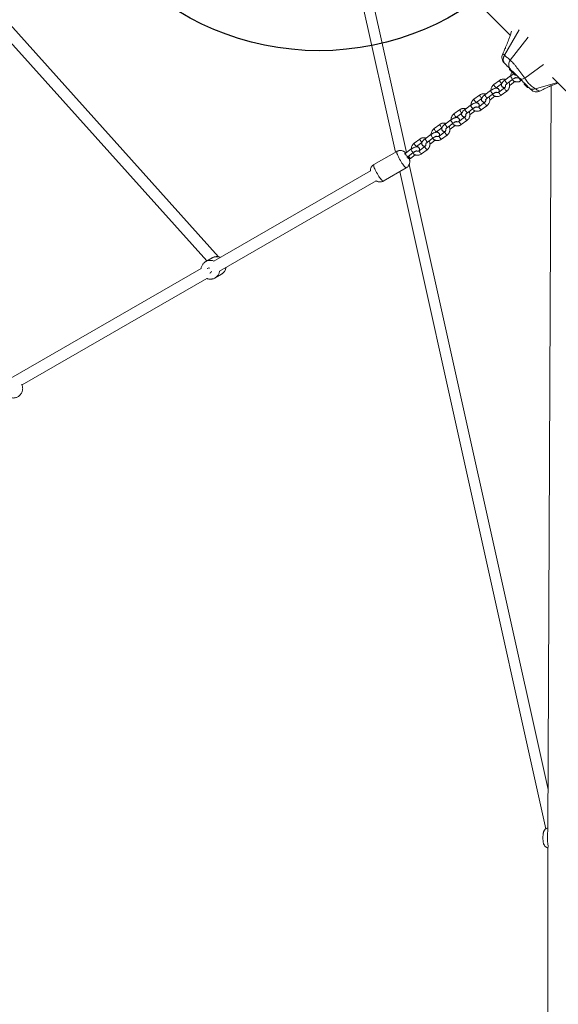
# Model space of a CAD drawing. Units: millimetres. Extents: x -925 to 13465, y -457 to 9794.
# Drawn here: x 4352 to 5149, y 4812 to 6270 of the extents above; entities that cross this region are included whole.
import ezdxf

# ---------------------------------------------------------------- set-up
doc = ezdxf.new("R2010")
doc.units = ezdxf.units.MM
doc.layers.add('Dimensions', color=7, linetype='Continuous')
doc.layers.add('OTWORY_MONTAŻOWE', color=1, linetype='Continuous')
doc.styles.get("Standard").update_dxf_attribs({"font": 'arial.ttf'})
doc.dimstyles.new('Leikkiset keinu', dxfattribs={"dimtxt": 150, "dimasz": 2.5, "dimexe": 0.06, "dimexo": 0.625, "dimtad": 0, "dimtih": 1, "dimtoh": 1, "dimdec": 0, "dimtxsty": 'Standard', "dimcen": 2.5, "dimadec": 0, "dimazin": 0, "dimtfac": 1, "dimtmove": 0, "dimatfit": 3, "dimfxl": 1, "dimarcsym": 0})

# ---------------------------------------------------------------- blocks, each defined once
blk = doc.blocks.new('*D2')
at = {"layer": 'Defpoints', "color": 0}
for p in [(4678.8, 8651.3), (-697.5, 701.6), (4678.8, 701.6)]:
    blk.add_point(p, dxfattribs=at)
at = {"layer": 'Dimensions', "color": 0, "lineweight": -2}
for p, q in [((4678.2, 8651.3), (-697.6, 8651.3)), ((-697.5, 8648.8), (-697.5, 4753.6)), ((-697.5, 704.1), (-697.5, 4599.2)), ((4678.2, 701.6), (-697.6, 701.6))]:
    blk.add_line(p, q, dxfattribs=at)
at = {"layer": 'Dimensions', "color": 0}
for points in [[(-697.1, 8648.8), (-697.9, 8648.8), (-697.5, 8651.3)], [(-697.9, 704.1), (-697.1, 704.1), (-697.5, 701.6)]]:
    blk.add_solid(points, dxfattribs=at)
at = {"layer": 'Dimensions', "color": 0, "insert": (-697.5, 4676.4), "char_height": 150, "attachment_point": 5}
blk.add_mtext('7950', dxfattribs=at)
blk = doc.blocks.new('*D5')
at = {"layer": 'Defpoints', "color": 0}
for p in [(1646.7, 6806.3), (4678.8, 6806.3), (4678.8, 2201.6)]:
    blk.add_point(p, dxfattribs=at)
at = {"layer": 'Dimensions', "color": 0, "lineweight": -2}
for p, q in [((4678.2, 6806.3), (1646.7, 6806.3)), ((1646.7, 6803.8), (1646.7, 4581.1)), ((1646.7, 2204.1), (1646.7, 4426.7)), ((4678.2, 2201.6), (1646.7, 2201.6))]:
    blk.add_line(p, q, dxfattribs=at)
at = {"layer": 'Dimensions', "color": 0}
for points in [[(1647.1, 6803.8), (1646.3, 6803.8), (1646.7, 6806.3)], [(1646.3, 2204.1), (1647.1, 2204.1), (1646.7, 2201.6)]]:
    blk.add_solid(points, dxfattribs=at)
at = {"layer": 'Dimensions', "color": 0, "insert": (1646.7, 4503.9), "char_height": 150, "attachment_point": 5}
blk.add_mtext('4605', dxfattribs=at)

msp = doc.modelspace()

# ---------------------------------------------------------------- linework, layer by layer
at = {"linetype": 'Continuous', "lineweight": 5}
for p, q in [((4659.2, 6665.4), (5077.7, 6246.9)), ((4809.7, 6514.9), (4907.7, 6073.6)), ((4924.2, 6073.2), (4830.7, 6493.8)), ((4646.1, 5918.7), (4284.7, 6321.1)), ((4272, 6309.7), (4628.6, 5912.8)), ((5090.8, 6254.6), (5069.3, 6217.4)), ((5104.3, 6244), (5077.7, 6210)), ((5076.5, 6197), (5085.7, 6187.7)), ((5076.8, 6195.9), (5080.2, 6192.5)), ((5078, 6196.6), (5077.8, 6196.8)), ((5127.1, 6203.4), (5099.4, 6183.1)), ((5061.8, 6179.9), (5053.4, 6173.8)), ((5078.1, 6186.5), (5069.7, 6180.3)), ((5073.3, 6175.5), (5081.6, 6181.7)), ((5080.3, 6192.4), (5084.7, 6188)), ((5093.8, 6179.6), (5094.5, 6180.1)), ((5140.3, 6184.3), (6766.5, 4558)), ((5056.4, 6168.4), (5057, 6168.9)), ((5056.8, 6169), (5057, 6168.9)), ((5057, 6168.9), (5064.9, 6174.8)), ((5069.1, 6168.9), (5060.7, 6162.7)), ((5077.5, 6173), (5084.6, 6178.3)), ((5098.4, 6175), (5104.2, 6169.3)), ((5098.8, 6174), (5103.1, 6169.6)), ((5147.9, 6176.7), (5114.9, 6167.6)), ((5138.4, 6172.1), (5133.4, 5069.8)), ((5032.3, 6158.2), (5023.9, 6152.1)), ((5027.5, 6147.2), (5035.5, 6153.1)), ((5048.6, 6164.8), (5040.2, 6158.6)), ((5043.8, 6153.8), (5052.2, 6160)), ((5048, 6151.3), (5055.1, 6156.6)), ((5064.3, 6157.9), (5072.7, 6164)), ((5002.8, 6136.5), (4994.4, 6130.4)), ((5019.1, 6143.1), (5010.8, 6136.9)), ((5014.3, 6132.1), (5022.7, 6138.3)), ((5026.9, 6146.7), (5027.5, 6147.2)), ((5027.3, 6147.3), (5027.5, 6147.2)), ((5039.6, 6147.2), (5031.3, 6141)), ((5034.8, 6136.2), (5043.2, 6142.3)), ((4989.6, 6121.4), (4981.3, 6115.2)), ((4997.4, 6125), (4998, 6125.5)), ((4997.8, 6125.6), (4998, 6125.5)), ((4998, 6125.5), (5006, 6131.4)), ((5010.1, 6125.5), (5001.8, 6119.3)), ((5018.5, 6129.6), (5025.7, 6134.9)), ((4973.3, 6114.8), (4965, 6108.7)), ((4968.5, 6103.8), (4976.5, 6109.7)), ((4984.8, 6110.4), (4993.2, 6116.6)), ((4989, 6107.9), (4996.2, 6113.2)), ((5005.3, 6114.5), (5013.7, 6120.6)), ((4943.8, 6093.1), (4935.5, 6087)), ((4960.2, 6099.7), (4951.8, 6093.5)), ((4955.4, 6088.7), (4963.7, 6094.9)), ((4967.9, 6103.3), (4968.5, 6103.8)), ((4968.3, 6103.9), (4968.5, 6103.8)), ((4980.7, 6103.8), (4972.3, 6097.6)), ((4975.9, 6092.8), (4984.2, 6098.9)), ((4930.7, 6078), (4922.3, 6071.8)), ((4938.4, 6081.6), (4939, 6082.1)), ((4938.8, 6082.2), (4939, 6082.1)), ((4939, 6082.1), (4947, 6088)), ((4951.2, 6082.1), (4942.8, 6075.9)), ((4959.6, 6086.2), (4966.7, 6091.5)), ((4910, 6074.9), (4875.8, 6055.2)), ((4925.9, 6067), (4934.2, 6073.1)), ((4927.4, 6067.5), (4927.1, 6067.9)), ((4930.1, 6064.5), (4937.2, 6069.8)), ((4946.4, 6071.1), (4954.7, 6077.2)), ((4889.8, 6030.9), (4923.9, 6050.6)), ((5133.7, 5130.2), (4928.2, 6055.3)), ((4870.7, 6045.9), (4638.8, 5912.3)), ((4914.1, 6044.9), (5130.2, 5072)), ((4647.3, 5897.5), (4879.2, 6031.2)), ((4636.4, 5917.2), (4627, 5911.8)), ((4620.2, 5901.6), (4338.7, 5739.3)), ((4640.9, 5887.5), (4650.4, 5893)), ((4355.1, 5729.2), (4628.7, 5886.8)), ((5133.3, 5044), (5133.3, 4703.6))]:
    msp.add_line(p, q, dxfattribs=at)
at = {"linetype": 'Continuous', "lineweight": 5, "flags": 128}
for points in [[(5061.8, 6179.9), (5061.8, 6179.9), (5061.8, 6179.7), (5062, 6179.2), (5062.4, 6178.4), (5062.9, 6177.6), (5063.6, 6176.8), (5064.2, 6176), (5064.7, 6175.5), (5065.1, 6175.1)], [(5069.7, 6180.3), (5069.7, 6180.2), (5069.8, 6179.8), (5070.1, 6179.2), (5070.6, 6178.4), (5071.2, 6177.6), (5071.8, 6176.8), (5072.4, 6176.1), (5072.9, 6175.7), (5073.2, 6175.5), (5073.3, 6175.5)], [(5078.1, 6186.5), (5078.1, 6186.4), (5078.2, 6186), (5078.5, 6185.4), (5079, 6184.6), (5079.6, 6183.8), (5080.2, 6183), (5080.8, 6182.3), (5081.3, 6181.8), (5081.6, 6181.6), (5081.6, 6181.7)], [(5093.8, 6179.6), (5093.6, 6179.6), (5093.2, 6179.9), (5092.6, 6180.5), (5092, 6181.3), (5091.4, 6182.1), (5090.8, 6182.9), (5090.4, 6183.6), (5090.2, 6184.1), (5090.2, 6184.4), (5090.2, 6184.4)], [(5053.4, 6173.8), (5053.4, 6173.8), (5053.4, 6173.5), (5053.6, 6173), (5054, 6172.3), (5054.6, 6171.5), (5055.2, 6170.6), (5055.8, 6169.9), (5056.4, 6169.3), (5056.8, 6169)], [(5072.7, 6164), (5072.5, 6164.1), (5072.1, 6164.4), (5071.5, 6165), (5070.9, 6165.7), (5070.3, 6166.6), (5069.7, 6167.4), (5069.3, 6168.1), (5069.1, 6168.6), (5069.1, 6168.9), (5069.1, 6168.9)], [(5077.5, 6173), (5077.4, 6173), (5077.1, 6173.2), (5076.8, 6173.5)], [(5023.9, 6152.1), (5023.9, 6152.1), (5023.9, 6151.8), (5024.1, 6151.3), (5024.5, 6150.6), (5025.1, 6149.8), (5025.7, 6148.9), (5026.3, 6148.2), (5026.9, 6147.6), (5027.3, 6147.3)], [(5032.3, 6158.2), (5032.3, 6158.2), (5032.3, 6158), (5032.5, 6157.5), (5032.9, 6156.7), (5033.5, 6155.9), (5034.1, 6155.1), (5034.7, 6154.3), (5035.2, 6153.8), (5035.6, 6153.4)], [(5040.2, 6158.6), (5040.2, 6158.5), (5040.3, 6158.1), (5040.6, 6157.5), (5041.1, 6156.7), (5041.7, 6155.9), (5042.3, 6155.1), (5042.9, 6154.4), (5043.4, 6154), (5043.7, 6153.8), (5043.8, 6153.8)], [(5048, 6151.3), (5047.9, 6151.3), (5047.6, 6151.5), (5047.3, 6151.8)], [(5048.6, 6164.8), (5048.6, 6164.7), (5048.7, 6164.3), (5049, 6163.7), (5049.5, 6162.9), (5050.1, 6162.1), (5050.7, 6161.3), (5051.3, 6160.6), (5051.8, 6160.1), (5052.1, 6159.9), (5052.2, 6160)], [(5064.3, 6157.9), (5064.1, 6157.9), (5063.7, 6158.2), (5063.1, 6158.8), (5062.5, 6159.6), (5061.9, 6160.4), (5061.4, 6161.2), (5061, 6161.9), (5060.7, 6162.4), (5060.7, 6162.7), (5060.7, 6162.7)], [(5002.8, 6136.5), (5002.8, 6136.5), (5002.8, 6136.3), (5003, 6135.8), (5003.4, 6135), (5004, 6134.2), (5004.6, 6133.4), (5005.2, 6132.6), (5005.8, 6132.1), (5006.2, 6131.7)], [(5010.8, 6136.9), (5010.7, 6136.8), (5010.8, 6136.4), (5011.2, 6135.8), (5011.6, 6135), (5012.2, 6134.2), (5012.9, 6133.4), (5013.4, 6132.7), (5013.9, 6132.3), (5014.2, 6132.1), (5014.3, 6132.1)], [(5019.1, 6143.1), (5019.1, 6143), (5019.2, 6142.6), (5019.5, 6142), (5020, 6141.2), (5020.6, 6140.4), (5021.2, 6139.5), (5021.8, 6138.9), (5022.3, 6138.4), (5022.6, 6138.2), (5022.7, 6138.3)], [(5034.8, 6136.2), (5034.6, 6136.2), (5034.2, 6136.5), (5033.7, 6137.1), (5033, 6137.9), (5032.4, 6138.7), (5031.9, 6139.5), (5031.5, 6140.2), (5031.3, 6140.7), (5031.3, 6141), (5031.3, 6141)], [(5043.2, 6142.3), (5043, 6142.4), (5042.6, 6142.7), (5042, 6143.3), (5041.4, 6144), (5040.8, 6144.9), (5040.2, 6145.7), (5039.8, 6146.4), (5039.6, 6146.9), (5039.6, 6147.2), (5039.6, 6147.2)], [(4989.6, 6121.4), (4989.6, 6121.3), (4989.7, 6120.9), (4990, 6120.3), (4990.5, 6119.5), (4991.1, 6118.7), (4991.7, 6117.8), (4992.3, 6117.2), (4992.8, 6116.7), (4993.1, 6116.5), (4993.2, 6116.6)], [(4994.4, 6130.4), (4994.4, 6130.4), (4994.4, 6130.1), (4994.7, 6129.6), (4995.1, 6128.9), (4995.6, 6128.1), (4996.2, 6127.2), (4996.8, 6126.5), (4997.4, 6125.9), (4997.8, 6125.6)], [(5013.7, 6120.6), (5013.5, 6120.7), (5013.1, 6121), (5012.6, 6121.6), (5011.9, 6122.3), (5011.3, 6123.2), (5010.8, 6124), (5010.4, 6124.7), (5010.1, 6125.2), (5010.1, 6125.5), (5010.1, 6125.5)], [(5018.5, 6129.6), (5018.5, 6129.6), (5018.1, 6129.8), (5017.9, 6130.1)], [(4965, 6108.7), (4965, 6108.7), (4965, 6108.4), (4965.2, 6107.9), (4965.6, 6107.2), (4966.1, 6106.4), (4966.7, 6105.5), (4967.4, 6104.8), (4967.9, 6104.2), (4968.3, 6103.9)], [(4973.3, 6114.8), (4973.3, 6114.8), (4973.3, 6114.6), (4973.5, 6114.1), (4973.9, 6113.3), (4974.5, 6112.5), (4975.1, 6111.7), (4975.7, 6110.9), (4976.3, 6110.4), (4976.7, 6110)], [(4981.3, 6115.2), (4981.2, 6115.1), (4981.4, 6114.7), (4981.7, 6114.1), (4982.2, 6113.3), (4982.7, 6112.5), (4983.4, 6111.7), (4984, 6111), (4984.4, 6110.6), (4984.8, 6110.4), (4984.8, 6110.4)], [(4989, 6107.9), (4989, 6107.9), (4988.7, 6108.1), (4988.4, 6108.4)], [(5005.3, 6114.5), (5005.1, 6114.5), (5004.7, 6114.8), (5004.2, 6115.4), (5003.6, 6116.2), (5002.9, 6117), (5002.4, 6117.8), (5002, 6118.5), (5001.8, 6119), (5001.8, 6119.3), (5001.8, 6119.3)], [(4943.8, 6093.1), (4943.8, 6093.1), (4943.8, 6092.9), (4944.1, 6092.4), (4944.5, 6091.6), (4945, 6090.8), (4945.6, 6090), (4946.3, 6089.2), (4946.8, 6088.7), (4947.2, 6088.3)], [(4951.8, 6093.5), (4951.8, 6093.4), (4951.9, 6093), (4952.2, 6092.4), (4952.7, 6091.6), (4953.3, 6090.8), (4953.9, 6090), (4954.5, 6089.3), (4955, 6088.9), (4955.3, 6088.7), (4955.4, 6088.7)], [(4960.2, 6099.7), (4960.1, 6099.6), (4960.2, 6099.2), (4960.6, 6098.6), (4961, 6097.8), (4961.6, 6097), (4962.3, 6096.1), (4962.9, 6095.5), (4963.3, 6095), (4963.6, 6094.8), (4963.7, 6094.9)], [(4975.9, 6092.8), (4975.7, 6092.8), (4975.3, 6093.1), (4974.7, 6093.7), (4974.1, 6094.5), (4973.5, 6095.3), (4972.9, 6096.1), (4972.5, 6096.8), (4972.3, 6097.3), (4972.3, 6097.6), (4972.3, 6097.6)], [(4984.2, 6098.9), (4984, 6099), (4983.6, 6099.3), (4983.1, 6099.9), (4982.5, 6100.6), (4981.8, 6101.5), (4981.3, 6102.3), (4980.9, 6103), (4980.7, 6103.5), (4980.7, 6103.8), (4980.7, 6103.8)], [(4930.7, 6078), (4930.6, 6077.9), (4930.8, 6077.5), (4931.1, 6076.9), (4931.6, 6076.1), (4932.2, 6075.3), (4932.8, 6074.4), (4933.4, 6073.8), (4933.9, 6073.3), (4934.2, 6073.1), (4934.2, 6073.1)], [(4935.5, 6087), (4935.5, 6087), (4935.5, 6086.7), (4935.7, 6086.2), (4936.1, 6085.5), (4936.6, 6084.7), (4937.3, 6083.8), (4937.9, 6083.1), (4938.4, 6082.5), (4938.8, 6082.2)], [(4954.7, 6077.2), (4954.5, 6077.3), (4954.1, 6077.6), (4953.6, 6078.2), (4953, 6078.9), (4952.4, 6079.8), (4951.8, 6080.6), (4951.4, 6081.3), (4951.2, 6081.8), (4951.2, 6082.1), (4951.2, 6082.1)], [(4959.6, 6086.2), (4959.5, 6086.2), (4959.2, 6086.4), (4958.9, 6086.7)], [(4910, 6074.9), (4909.7, 6074.5), (4909.7, 6073.9), (4909.8, 6073), (4910.1, 6071.8), (4910.6, 6070.4), (4911.2, 6068.7), (4912.1, 6067), (4913, 6065.1), (4914, 6063.1), (4915.1, 6061.2), (4916.3, 6059.2), (4917.4, 6057.4), (4918.6, 6055.7), (4919.7, 6054.2), (4920.8, 6052.9), (4921.7, 6051.9), (4922.5, 6051.1), (4923.2, 6050.7), (4923.7, 6050.5), (4923.9, 6050.6)], [(4922.3, 6071.8), (4922.3, 6071.7), (4922.4, 6071.3), (4922.7, 6070.7), (4923.2, 6069.9), (4923.8, 6069.1), (4924.4, 6068.3), (4925, 6067.6), (4925.5, 6067.2), (4925.8, 6067), (4925.9, 6067)], [(4926.4, 6067.4), (4926.8, 6066.6), (4927.2, 6065.7), (4927.5, 6064.9), (4927.6, 6064.4), (4927.5, 6064.2), (4927.2, 6064.3), (4926.8, 6064.6), (4926.2, 6065.3), (4925.6, 6066.1), (4925.3, 6066.6)], [(4946.4, 6071.1), (4946.2, 6071.1), (4945.8, 6071.4), (4945.2, 6072), (4944.6, 6072.8), (4944, 6073.6), (4943.4, 6074.4), (4943, 6075.1), (4942.8, 6075.6), (4942.8, 6075.9), (4942.8, 6075.9)], [(4889.8, 6030.9), (4889.6, 6030.9), (4889, 6031), (4888.4, 6031.5), (4887.5, 6032.2), (4886.6, 6033.2), (4885.6, 6034.5), (4884.4, 6036), (4883.3, 6037.7), (4882.1, 6039.6), (4881, 6041.5), (4879.9, 6043.4), (4878.8, 6045.4), (4877.9, 6047.3), (4877.1, 6049.1), (4876.4, 6050.7), (4875.9, 6052.1), (4875.6, 6053.3), (4875.5, 6054.2), (4875.6, 6054.9), (4875.8, 6055.2)], [(4636.4, 5917.2), (4637.5, 5917.8), (4639.6, 5918.5)], [(4630.2, 5913.1), (4628.1, 5912.4), (4626.9, 5911.7)], [(4629, 5901.3), (4629.5, 5901.7), (4630.5, 5902.1)], [(5134.4, 5044.7), (5134.3, 5044.9), (5134, 5046), (5133.7, 5047.3), (5133.4, 5048.9), (5133.2, 5050.8), (5133, 5052.8), (5132.9, 5055), (5132.8, 5057.3), (5132.8, 5059.6), (5132.9, 5061.8), (5133, 5064), (5133.1, 5066.1), (5133.3, 5068), (5133.5, 5069)]]:
    msp.add_lwpolyline(points, dxfattribs=at)
at = {"linetype": 'Continuous', "lineweight": 5}
for centre, radius, start, end in [((5080.8, 6196.5), 4.38, 162.4573, 174.7374), ((5077.9, 6196.8), 1.39, 174.7374, 221.5839), ((5084.4, 6193), 4.38, 162.1693, 174.7374), ((5081.4, 6193.3), 1.39, 174.7374, 221.5839), ((5085.6, 6189.1), 1.39, 228.4161, 275.2626), ((5085.3, 6192), 4.38, 275.2626, 287.8307), ((5102.8, 6174.6), 4.38, 162.4573, 174.7374), ((5099.8, 6174.9), 1.39, 174.7374, 221.5839), ((5104, 6170.7), 1.39, 228.4161, 275.2626), ((5103.8, 6173.6), 4.38, 275.2626, 287.3022), ((4933.6, 6070.4), 6.88, 205.4931, 239.1348), ((4642.9, 5905.5), 13.5, 66.1185, 104.3023), ((4633.5, 5900.1), 13.5, 66.0814, 104.3394), ((4643.6, 5904.5), 13.3, 300.2738, 354.0119), ((4631.5, 5898.4), 3.86, 67.7351, 104.3049), ((4631.7, 5898.1), 3.77, 288.2205, 352.543), ((4634.2, 5899), 13.3, 300.6531, 354.01)]:
    msp.add_arc(centre, radius, start, end, dxfattribs=at)
for points, knots in [([(5079.8, 6252.8), (5079.5, 6251.8), (5078.6, 6249.1), (5077.1, 6244.8), (5075.4, 6240.3), (5073.8, 6236.1), (5072.2, 6232.1), (5070.4, 6227.6), (5068.4, 6223), (5067, 6220), (5066.4, 6218.7)], [0, 0, 0, 0, 0.089531, 0.235422, 0.379807, 0.492067, 0.605515, 0.736425, 0.887194, 1, 1, 1, 1]), ([(5066.4, 6218.7), (5066, 6217.6), (5065.3, 6215.3), (5065.5, 6211.8), (5066.6, 6208.4), (5068.1, 6206.6), (5068.8, 6205.7)], [0, 0, 0, 0, 0.254708, 0.506408, 0.754877, 1, 1, 1, 1]), ([(5069.3, 6217.4), (5068.8, 6217.7), (5068, 6218.5), (5067.1, 6218.9), (5066.6, 6219), (5066.5, 6218.7), (5066.5, 6218.6)], [0, 0, 0, 0, 0.290882, 0.578897, 0.870993, 1, 1, 1, 1]), ([(5070.1, 6204.4), (5069.6, 6205.1), (5068.5, 6206.3), (5067.6, 6208.7), (5067.3, 6211.5), (5067.7, 6214.5), (5068.8, 6216.4), (5069.3, 6217.4)], [0, 0, 0, 0, 0.186747, 0.373494, 0.560241, 0.78012, 1, 1, 1, 1]), ([(5077.7, 6210), (5076.2, 6211.2), (5073.3, 6213.6), (5070.6, 6216.1), (5069.3, 6217.4)], [0, 0, 0, 0, 0.50061, 1, 1, 1, 1]), ([(5078, 6196.6), (5077.4, 6197.2), (5076.4, 6198.5), (5075.5, 6201), (5075.3, 6203.9), (5075.9, 6207), (5077.1, 6209), (5077.7, 6210)], [0, 0, 0, 0, 0.186756, 0.373511, 0.560266, 0.780133, 1, 1, 1, 1]), ([(5099.4, 6183.1), (5098.5, 6184.2), (5096.8, 6186.5), (5093.8, 6190.4), (5090.8, 6194.6), (5087.7, 6198.6), (5084.8, 6202.3), (5082.2, 6205.4), (5079.7, 6208.1), (5078.4, 6209.4), (5077.7, 6210)], [0, 0, 0, 0, 0.124973, 0.254331, 0.384203, 0.511642, 0.635841, 0.757364, 0.877779, 1, 1, 1, 1]), ([(5068.9, 6205.7), (5068.8, 6205.7), (5068.7, 6205.9), (5069, 6205.6), (5069.7, 6204.8), (5070.1, 6204.4)], [0, 0, 0, 0, 0.120155, 0.560325, 1, 1, 1, 1]), ([(5070.1, 6204.4), (5071.5, 6203), (5074.1, 6200.5), (5076.8, 6197.8), (5078, 6196.6)], [0, 0, 0, 0, 0.559997, 1, 1, 1, 1]), ([(5078, 6196.6), (5078, 6196.5), (5078.1, 6196.5), (5078.2, 6196.4), (5078.2, 6196.4)], [0, 0, 0, 0, 0.559684, 1, 1, 1, 1]), ([(5081.3, 6193.3), (5080.6, 6193.9), (5079.3, 6195.2), (5078.6, 6196), (5078.2, 6196.4)], [0, 0, 0, 0, 0.498475, 1, 1, 1, 1]), ([(5070.9, 6181.2), (5070.6, 6181.3), (5069.7, 6181.7), (5068.3, 6181.9), (5066.5, 6181.9), (5064.8, 6181.5), (5063.2, 6180.9), (5062.3, 6180.3), (5061.8, 6179.9)], [0, 0, 0, 0, 0.109813, 0.287676, 0.465685, 0.644123, 0.823182, 1, 1, 1, 1]), ([(5069.7, 6180.3), (5069.5, 6180.2), (5068.8, 6179.6), (5067.8, 6178.7), (5066.7, 6177.6), (5065.7, 6176.4), (5065.1, 6175.3), (5064.7, 6174.2), (5064.6, 6173.1), (5064.8, 6172.1), (5065.2, 6171.1), (5065.9, 6170.3), (5066.8, 6169.8), (5067.7, 6169.5), (5068.7, 6169.4), (5069.4, 6169.4), (5069.7, 6169.5), (5069.7, 6169.5)], [0, 0, 0, 0, 0.045779, 0.133413, 0.223027, 0.317087, 0.420485, 0.490586, 0.554664, 0.616363, 0.677442, 0.742064, 0.802251, 0.86185, 0.925386, 0.998508, 1, 1, 1, 1]), ([(5083.3, 6189.4), (5083.2, 6189.4), (5082.6, 6189.2), (5081.5, 6188.6), (5080, 6187.8), (5078.9, 6187.1), (5078.3, 6186.6), (5078.1, 6186.5)], [0, 0, 0, 0, 0.064233, 0.349105, 0.623429, 0.893428, 1, 1, 1, 1]), ([(5080.2, 6192.5), (5080.1, 6192.4), (5079.7, 6191.7), (5079.1, 6190.3), (5078.7, 6188.6), (5078.7, 6187.5), (5078.7, 6186.9)], [0, 0, 0, 0, 0.112188, 0.412256, 0.712667, 1, 1, 1, 1]), ([(5080.8, 6181.1), (5081, 6180.9), (5081.4, 6180.2), (5082.5, 6179.3), (5084, 6178.5), (5085.6, 6177.9), (5087.3, 6177.6), (5089, 6177.6), (5090.7, 6178), (5092.3, 6178.6), (5093.3, 6179.3), (5093.8, 6179.6)], [0, 0, 0, 0, 0.048938, 0.168406, 0.287439, 0.406204, 0.524847, 0.643587, 0.762614, 0.882054, 1, 1, 1, 1]), ([(5081.3, 6193.3), (5081.9, 6192.7), (5083.1, 6191.5), (5085, 6189.5), (5087.2, 6187.3), (5089.5, 6185.1), (5090.9, 6183.6), (5091.6, 6182.9)], [0, 0, 0, 0, 0.18742, 0.374135, 0.561536, 0.780717, 1, 1, 1, 1]), ([(5081.6, 6181.7), (5081.8, 6181.8), (5082.4, 6182.2), (5083.3, 6182.7), (5084.4, 6183.3), (5085.3, 6183.8), (5086.1, 6184), (5086.5, 6184.1), (5086.7, 6184.1), (5086.7, 6184.1), (5086.7, 6184.1)], [0, 0, 0, 0, 0.088175, 0.257374, 0.426142, 0.591234, 0.733058, 0.861611, 0.97696, 1, 1, 1, 1]), ([(5090.2, 6184.4), (5090.1, 6184.3), (5089.7, 6184), (5088.9, 6183.7), (5087.9, 6183.6), (5087.1, 6183.7), (5086.8, 6183.9), (5086.6, 6183.9)], [0, 0, 0, 0, 0.107792, 0.36426, 0.624283, 0.891728, 1, 1, 1, 1]), ([(5099.4, 6183.1), (5098.5, 6182.7), (5096.7, 6181.9), (5094.5, 6181.7), (5092.7, 6182.1), (5092, 6182.6), (5091.6, 6182.9)], [0, 0, 0, 0, 0.279835, 0.559671, 0.779835, 1, 1, 1, 1]), ([(5091.6, 6182.9), (5093.1, 6181.5), (5096, 6178.5), (5099.9, 6174.7), (5103.1, 6171.5), (5104.9, 6169.6), (5105.8, 6168.7)], [0, 0, 0, 0, 0.279957, 0.56007, 0.78003, 1, 1, 1, 1]), ([(5114.9, 6167.6), (5113.9, 6168.2), (5111.9, 6169.4), (5108.9, 6171.6), (5106, 6174.1), (5103.5, 6177), (5101.3, 6180), (5100, 6182.1), (5099.4, 6183.1)], [0, 0, 0, 0, 0.156611, 0.326495, 0.499906, 0.673449, 0.843371, 1, 1, 1, 1]), ([(5061.2, 6163), (5061.2, 6163.2), (5061.4, 6163.8), (5061.5, 6164.7), (5061.3, 6165.7), (5060.9, 6166.7), (5060.2, 6167.5), (5059.3, 6168), (5058.4, 6168.3), (5057.4, 6168.5), (5056.3, 6168.4), (5055, 6168.1), (5053.6, 6167.6), (5052, 6166.9), (5050.6, 6166.1), (5049.4, 6165.4), (5048.8, 6164.9), (5048.6, 6164.8)], [0, 0, 0, 0, 0.046961, 0.108333, 0.167428, 0.225928, 0.287822, 0.345468, 0.402551, 0.463405, 0.53344, 0.618411, 0.711277, 0.799172, 0.883812, 0.967118, 1, 1, 1, 1]), ([(5053.4, 6173.8), (5053.1, 6173.5), (5052.4, 6173), (5051.3, 6171.8), (5050.3, 6170.3), (5049.6, 6168.6), (5049.2, 6166.9), (5049.2, 6165.8), (5049.2, 6165.2)], [0, 0, 0, 0, 0.109877, 0.288749, 0.46811, 0.647881, 0.827858, 1, 1, 1, 1]), ([(5070.8, 6173.1), (5070.8, 6173), (5070.9, 6172.5), (5070.9, 6171.6), (5070.5, 6170.5), (5069.9, 6169.6), (5069.4, 6169.1), (5069.1, 6168.9)], [0, 0, 0, 0, 0.112942, 0.340696, 0.563765, 0.784427, 1, 1, 1, 1]), ([(5070.6, 6172.8), (5070.6, 6172.8), (5070.6, 6172.8), (5070.7, 6173.1), (5071.1, 6173.5), (5071.6, 6174.1), (5072.4, 6174.8), (5073, 6175.3), (5073.3, 6175.5)], [0, 0, 0, 0, 0.087969, 0.239243, 0.409014, 0.598706, 0.804491, 1, 1, 1, 1]), ([(5072.7, 6164), (5073, 6164.3), (5073.7, 6164.8), (5074.8, 6166), (5075.7, 6167.5), (5076.4, 6169.2), (5076.8, 6170.9), (5076.9, 6172.7), (5076.7, 6174.4), (5076.3, 6176), (5075.8, 6176.8), (5075.6, 6177.2)], [0, 0, 0, 0, 0.073575, 0.19335, 0.313452, 0.433829, 0.554344, 0.674856, 0.795218, 0.915274, 1, 1, 1, 1]), ([(5076.9, 6172.6), (5076.9, 6172.6), (5077.1, 6172.8), (5077.3, 6172.9), (5077.5, 6173)], [0, 0, 0, 0, 0.1004401, 1, 1, 1, 1]), ([(5105.8, 6168.7), (5106.5, 6168.2), (5107.8, 6167.2), (5110.2, 6166.7), (5112.6, 6166.8), (5114.2, 6167.3), (5114.9, 6167.6)], [0, 0, 0, 0, 0.279835, 0.559671, 0.779835, 1, 1, 1, 1]), ([(5105.8, 6168.7), (5106.3, 6168.3), (5107.2, 6167.4), (5107.9, 6166.6), (5108.3, 6166.2), (5108.2, 6166.4), (5108.1, 6166.4)], [0, 0, 0, 0, 0.260106, 0.519534, 0.780132, 1, 1, 1, 1]), ([(5108.2, 6166.4), (5109.2, 6165.6), (5111.1, 6164), (5114.6, 6162.9), (5118.3, 6162.8), (5120.5, 6163.7), (5121.6, 6164.2)], [0, 0, 0, 0, 0.253711, 0.505047, 0.753904, 1, 1, 1, 1]), ([(5121.5, 6164.2), (5121.4, 6164.2), (5121.2, 6163.9), (5119.9, 6164.4), (5117.8, 6165.5), (5115.9, 6166.9), (5114.9, 6167.6)], [0, 0, 0, 0, 0.121135, 0.419126, 0.71497, 1, 1, 1, 1]), ([(5121.5, 6164.1), (5122.8, 6164.7), (5125.7, 6166.2), (5129.9, 6168.3), (5134, 6170.1), (5137.2, 6171.6), (5139.8, 6172.6), (5141.9, 6173.5), (5144.4, 6174.6), (5146.7, 6175.4), (5148.1, 6176), (5148.5, 6176.1)], [0, 0, 0, 0, 0.141848, 0.321591, 0.472239, 0.592965, 0.683014, 0.755927, 0.835965, 0.96101, 1, 1, 1, 1]), ([(5023.9, 6152.1), (5023.6, 6151.8), (5022.9, 6151.3), (5021.8, 6150.1), (5020.9, 6148.6), (5020.2, 6146.9), (5019.7, 6145.2), (5019.7, 6144.1), (5019.7, 6143.5)], [0, 0, 0, 0, 0.109877, 0.288749, 0.46811, 0.647881, 0.827858, 1, 1, 1, 1]), ([(5041.4, 6159.5), (5041.1, 6159.6), (5040.3, 6160), (5038.8, 6160.2), (5037.1, 6160.2), (5035.4, 6159.8), (5033.7, 6159.2), (5032.8, 6158.6), (5032.3, 6158.2)], [0, 0, 0, 0, 0.109813, 0.287676, 0.465685, 0.644123, 0.823182, 1, 1, 1, 1]), ([(5040.2, 6158.6), (5040, 6158.5), (5039.3, 6157.9), (5038.3, 6157), (5037.2, 6155.9), (5036.2, 6154.7), (5035.6, 6153.6), (5035.2, 6152.5), (5035.1, 6151.4), (5035.3, 6150.4), (5035.7, 6149.4), (5036.4, 6148.6), (5037.3, 6148.1), (5038.2, 6147.8), (5039.2, 6147.7), (5039.9, 6147.7), (5040.2, 6147.8), (5040.3, 6147.8)], [0, 0, 0, 0, 0.045779, 0.133413, 0.223027, 0.317087, 0.420485, 0.490586, 0.554664, 0.616363, 0.677442, 0.742064, 0.802251, 0.86185, 0.925386, 0.998508, 1, 1, 1, 1]), ([(5041.3, 6151.4), (5041.3, 6151.3), (5041.5, 6150.8), (5041.4, 6149.9), (5041, 6148.8), (5040.4, 6147.9), (5039.9, 6147.4), (5039.6, 6147.2)], [0, 0, 0, 0, 0.112942, 0.340696, 0.563765, 0.784427, 1, 1, 1, 1]), ([(5041.1, 6151.1), (5041.1, 6151.1), (5041.1, 6151.1), (5041.3, 6151.4), (5041.6, 6151.8), (5042.2, 6152.4), (5042.9, 6153.1), (5043.5, 6153.6), (5043.8, 6153.8)], [0, 0, 0, 0, 0.087969, 0.239243, 0.409014, 0.598706, 0.804491, 1, 1, 1, 1]), ([(5043.2, 6142.3), (5043.5, 6142.6), (5044.2, 6143.1), (5045.3, 6144.3), (5046.2, 6145.8), (5047, 6147.5), (5047.4, 6149.2), (5047.5, 6151), (5047.2, 6152.7), (5046.8, 6154.3), (5046.3, 6155.1), (5046.1, 6155.5)], [0, 0, 0, 0, 0.073575, 0.19335, 0.313452, 0.433829, 0.554344, 0.674856, 0.795218, 0.915274, 1, 1, 1, 1]), ([(5047.4, 6150.9), (5047.4, 6150.9), (5047.6, 6151.1), (5047.8, 6151.2), (5048, 6151.3)], [0, 0, 0, 0, 0.10044, 1, 1, 1, 1]), ([(5051.3, 6159.4), (5051.5, 6159.2), (5052, 6158.5), (5053, 6157.6), (5054.5, 6156.8), (5056.1, 6156.2), (5057.8, 6155.9), (5059.5, 6155.9), (5061.2, 6156.3), (5062.9, 6156.9), (5063.8, 6157.6), (5064.3, 6157.9)], [0, 0, 0, 0, 0.048938, 0.168406, 0.287439, 0.406204, 0.524847, 0.643587, 0.762614, 0.882054, 1, 1, 1, 1]), ([(5052.2, 6160), (5052.3, 6160.1), (5052.9, 6160.5), (5053.8, 6161), (5054.9, 6161.6), (5055.8, 6162.1), (5056.6, 6162.3), (5057, 6162.4), (5057.3, 6162.4), (5057.2, 6162.4), (5057.2, 6162.4)], [0, 0, 0, 0, 0.088175, 0.257374, 0.426142, 0.591234, 0.733058, 0.861611, 0.97696, 1, 1, 1, 1]), ([(5060.7, 6162.7), (5060.6, 6162.6), (5060.2, 6162.3), (5059.4, 6162), (5058.4, 6161.9), (5057.6, 6162), (5057.1, 6162.3), (5056.9, 6162.4)], [0, 0, 0, 0, 0.099475, 0.336153, 0.576113, 0.822921, 1, 1, 1, 1]), ([(5012, 6137.8), (5011.6, 6137.9), (5010.8, 6138.3), (5009.3, 6138.5), (5007.6, 6138.5), (5005.9, 6138.1), (5004.3, 6137.5), (5003.3, 6136.8), (5002.8, 6136.5)], [0, 0, 0, 0, 0.109813, 0.287676, 0.465685, 0.644123, 0.823182, 1, 1, 1, 1]), ([(5010.8, 6136.9), (5010.5, 6136.8), (5009.8, 6136.2), (5008.8, 6135.3), (5007.7, 6134.2), (5006.8, 6133), (5006.1, 6131.9), (5005.7, 6130.8), (5005.6, 6129.7), (5005.8, 6128.7), (5006.3, 6127.7), (5007, 6126.9), (5007.8, 6126.4), (5008.7, 6126.1), (5009.7, 6126), (5010.4, 6126), (5010.8, 6126.1), (5010.8, 6126.1)], [0, 0, 0, 0, 0.045779, 0.133413, 0.223027, 0.317087, 0.420485, 0.490586, 0.554664, 0.616363, 0.677442, 0.742064, 0.802251, 0.86185, 0.925386, 0.998508, 1, 1, 1, 1]), ([(5031.7, 6141.3), (5031.8, 6141.5), (5031.9, 6142.1), (5032, 6143), (5031.8, 6144), (5031.4, 6145), (5030.7, 6145.8), (5029.8, 6146.3), (5028.9, 6146.6), (5027.9, 6146.8), (5026.8, 6146.7), (5025.5, 6146.4), (5024.1, 6145.9), (5022.6, 6145.2), (5021.1, 6144.4), (5019.9, 6143.7), (5019.3, 6143.2), (5019.1, 6143.1)], [0, 0, 0, 0, 0.046961, 0.108333, 0.167428, 0.225928, 0.287822, 0.345468, 0.402551, 0.463405, 0.53344, 0.618411, 0.711277, 0.799172, 0.883812, 0.967118, 1, 1, 1, 1]), ([(5021.9, 6137.7), (5022, 6137.5), (5022.5, 6136.8), (5023.6, 6135.9), (5025, 6135.1), (5026.6, 6134.5), (5028.3, 6134.2), (5030, 6134.2), (5031.7, 6134.6), (5033.4, 6135.2), (5034.3, 6135.9), (5034.8, 6136.2)], [0, 0, 0, 0, 0.048938, 0.168406, 0.287439, 0.406204, 0.524847, 0.643587, 0.762614, 0.882054, 1, 1, 1, 1]), ([(5022.7, 6138.3), (5022.9, 6138.4), (5023.4, 6138.8), (5024.3, 6139.3), (5025.4, 6139.9), (5026.3, 6140.4), (5027.1, 6140.6), (5027.6, 6140.7), (5027.8, 6140.7), (5027.7, 6140.7), (5027.7, 6140.7)], [0, 0, 0, 0, 0.088175, 0.257374, 0.426142, 0.591234, 0.733058, 0.861611, 0.97696, 1, 1, 1, 1]), ([(5031.3, 6141), (5031.1, 6140.9), (5030.7, 6140.6), (5029.9, 6140.3), (5029, 6140.2), (5028.1, 6140.3), (5027.6, 6140.6), (5027.4, 6140.7)], [0, 0, 0, 0, 0.099475, 0.336153, 0.576113, 0.822921, 1, 1, 1, 1]), ([(5002.2, 6119.6), (5002.3, 6119.8), (5002.5, 6120.4), (5002.5, 6121.3), (5002.4, 6122.3), (5001.9, 6123.3), (5001.2, 6124.1), (5000.4, 6124.6), (4999.4, 6124.9), (4998.5, 6125), (4997.3, 6125), (4996.1, 6124.7), (4994.6, 6124.2), (4993.1, 6123.5), (4991.6, 6122.7), (4990.5, 6122), (4989.8, 6121.5), (4989.6, 6121.4)], [0, 0, 0, 0, 0.046961, 0.108333, 0.167428, 0.225928, 0.287822, 0.345468, 0.402551, 0.463405, 0.53344, 0.618411, 0.711277, 0.799172, 0.883812, 0.967118, 1, 1, 1, 1]), ([(4994.4, 6130.4), (4994.2, 6130.1), (4993.4, 6129.6), (4992.4, 6128.4), (4991.4, 6126.9), (4990.7, 6125.2), (4990.3, 6123.5), (4990.2, 6122.4), (4990.2, 6121.8)], [0, 0, 0, 0, 0.109877, 0.288749, 0.46811, 0.647881, 0.827858, 1, 1, 1, 1]), ([(5011.8, 6129.7), (5011.9, 6129.6), (5012, 6129.1), (5011.9, 6128.2), (5011.6, 6127.1), (5011, 6126.2), (5010.4, 6125.7), (5010.1, 6125.5)], [0, 0, 0, 0, 0.112942, 0.340696, 0.563765, 0.784427, 1, 1, 1, 1]), ([(5011.6, 6129.4), (5011.6, 6129.4), (5011.6, 6129.4), (5011.8, 6129.7), (5012.1, 6130.1), (5012.7, 6130.7), (5013.4, 6131.4), (5014, 6131.9), (5014.3, 6132.1)], [0, 0, 0, 0, 0.087969, 0.239243, 0.409014, 0.598706, 0.804491, 1, 1, 1, 1]), ([(5013.7, 6120.6), (5014, 6120.9), (5014.7, 6121.4), (5015.8, 6122.6), (5016.8, 6124.1), (5017.5, 6125.8), (5017.9, 6127.5), (5018, 6129.3), (5017.8, 6131), (5017.3, 6132.6), (5016.8, 6133.4), (5016.6, 6133.8)], [0, 0, 0, 0, 0.073575, 0.19335, 0.313452, 0.433829, 0.554344, 0.674856, 0.795218, 0.915274, 1, 1, 1, 1]), ([(5017.9, 6129.2), (5017.9, 6129.2), (5018.2, 6129.4), (5018.3, 6129.5), (5018.5, 6129.6)], [0, 0, 0, 0, 0.1004401, 1, 1, 1, 1]), ([(4965, 6108.7), (4964.7, 6108.4), (4963.9, 6107.9), (4962.9, 6106.7), (4961.9, 6105.2), (4961.2, 6103.5), (4960.8, 6101.8), (4960.8, 6100.7), (4960.7, 6100.1)], [0, 0, 0, 0, 0.109877, 0.288749, 0.46811, 0.647881, 0.827858, 1, 1, 1, 1]), ([(4982.5, 6116.1), (4982.2, 6116.2), (4981.3, 6116.6), (4979.8, 6116.8), (4978.1, 6116.8), (4976.4, 6116.4), (4974.8, 6115.8), (4973.8, 6115.1), (4973.3, 6114.8)], [0, 0, 0, 0, 0.109813, 0.287676, 0.465685, 0.644123, 0.823182, 1, 1, 1, 1]), ([(4981.3, 6115.2), (4981, 6115.1), (4980.4, 6114.5), (4979.3, 6113.6), (4978.2, 6112.5), (4977.3, 6111.3), (4976.6, 6110.2), (4976.3, 6109.1), (4976.2, 6108), (4976.3, 6107), (4976.8, 6106), (4977.5, 6105.2), (4978.3, 6104.7), (4979.3, 6104.4), (4980.2, 6104.3), (4980.9, 6104.3), (4981.3, 6104.3), (4981.3, 6104.4)], [0, 0, 0, 0, 0.045779, 0.133413, 0.223027, 0.317087, 0.420485, 0.490586, 0.554664, 0.616363, 0.677442, 0.742064, 0.802251, 0.86185, 0.925386, 0.998508, 1, 1, 1, 1]), ([(4982.3, 6108), (4982.4, 6107.9), (4982.5, 6107.4), (4982.4, 6106.5), (4982.1, 6105.4), (4981.5, 6104.5), (4980.9, 6104), (4980.7, 6103.8)], [0, 0, 0, 0, 0.112942, 0.340696, 0.563765, 0.784427, 1, 1, 1, 1]), ([(4982.1, 6107.7), (4982.1, 6107.7), (4982.1, 6107.7), (4982.3, 6108), (4982.6, 6108.4), (4983.2, 6109), (4983.9, 6109.7), (4984.5, 6110.2), (4984.8, 6110.4)], [0, 0, 0, 0, 0.087969, 0.239243, 0.409014, 0.598706, 0.804491, 1, 1, 1, 1]), ([(4984.2, 6098.9), (4984.5, 6099.2), (4985.3, 6099.7), (4986.3, 6100.9), (4987.3, 6102.4), (4988, 6104.1), (4988.4, 6105.8), (4988.5, 6107.6), (4988.3, 6109.3), (4987.8, 6110.9), (4987.4, 6111.7), (4987.2, 6112.1)], [0, 0, 0, 0, 0.073575, 0.19335, 0.313452, 0.433829, 0.554344, 0.674856, 0.795218, 0.915274, 1, 1, 1, 1]), ([(4988.4, 6107.5), (4988.5, 6107.5), (4988.7, 6107.7), (4988.9, 6107.8), (4989, 6107.9)], [0, 0, 0, 0, 0.10044, 1, 1, 1, 1]), ([(4992.4, 6115.9), (4992.5, 6115.8), (4993, 6115.1), (4994.1, 6114.2), (4995.5, 6113.4), (4997.2, 6112.8), (4998.8, 6112.5), (5000.6, 6112.5), (5002.3, 6112.9), (5003.9, 6113.5), (5004.9, 6114.2), (5005.3, 6114.5)], [0, 0, 0, 0, 0.048938, 0.168406, 0.287439, 0.406204, 0.524847, 0.643587, 0.762614, 0.882054, 1, 1, 1, 1]), ([(4993.2, 6116.6), (4993.4, 6116.7), (4993.9, 6117.1), (4994.8, 6117.6), (4995.9, 6118.2), (4996.9, 6118.7), (4997.6, 6118.9), (4998.1, 6119), (4998.3, 6119), (4998.2, 6119), (4998.2, 6119)], [0, 0, 0, 0, 0.088175, 0.257374, 0.426142, 0.591234, 0.733058, 0.861611, 0.97696, 1, 1, 1, 1]), ([(5001.8, 6119.3), (5001.7, 6119.2), (5001.2, 6118.9), (5000.5, 6118.6), (4999.5, 6118.5), (4998.6, 6118.6), (4998.1, 6118.9), (4997.9, 6119)], [0, 0, 0, 0, 0.099475, 0.336153, 0.576113, 0.822921, 1, 1, 1, 1]), ([(4953, 6094.4), (4952.7, 6094.5), (4951.8, 6094.9), (4950.3, 6095.1), (4948.6, 6095.1), (4946.9, 6094.7), (4945.3, 6094.1), (4944.3, 6093.4), (4943.8, 6093.1)], [0, 0, 0, 0, 0.109813, 0.287676, 0.465685, 0.644123, 0.823182, 1, 1, 1, 1]), ([(4951.8, 6093.5), (4951.6, 6093.3), (4950.9, 6092.8), (4949.8, 6091.9), (4948.7, 6090.8), (4947.8, 6089.6), (4947.1, 6088.5), (4946.8, 6087.3), (4946.7, 6086.3), (4946.8, 6085.3), (4947.3, 6084.3), (4948, 6083.5), (4948.9, 6083), (4949.8, 6082.7), (4950.8, 6082.6), (4951.4, 6082.6), (4951.8, 6082.6), (4951.8, 6082.6)], [0, 0, 0, 0, 0.045779, 0.133413, 0.223027, 0.317087, 0.420485, 0.490586, 0.554664, 0.616363, 0.677442, 0.742064, 0.802251, 0.86185, 0.925386, 0.998508, 1, 1, 1, 1]), ([(4972.7, 6097.9), (4972.8, 6098.1), (4973, 6098.7), (4973, 6099.6), (4972.9, 6100.6), (4972.4, 6101.6), (4971.7, 6102.4), (4970.9, 6102.9), (4970, 6103.2), (4969, 6103.3), (4967.9, 6103.3), (4966.6, 6103), (4965.1, 6102.5), (4963.6, 6101.8), (4962.1, 6101), (4961, 6100.3), (4960.3, 6099.8), (4960.2, 6099.7)], [0, 0, 0, 0, 0.0469607, 0.1083334, 0.167428, 0.2259283, 0.2878218, 0.3454681, 0.4025511, 0.4634054, 0.5334405, 0.6184109, 0.7112767, 0.7991718, 0.8838122, 0.9671182, 1, 1, 1, 1]), ([(4962.9, 6094.2), (4963, 6094.1), (4963.5, 6093.4), (4964.6, 6092.5), (4966.1, 6091.7), (4967.7, 6091.1), (4969.4, 6090.8), (4971.1, 6090.8), (4972.8, 6091.2), (4974.4, 6091.8), (4975.4, 6092.5), (4975.9, 6092.8)], [0, 0, 0, 0, 0.048938, 0.168406, 0.287439, 0.406204, 0.524847, 0.643587, 0.762614, 0.882054, 1, 1, 1, 1]), ([(4963.7, 6094.9), (4963.9, 6095), (4964.4, 6095.4), (4965.4, 6095.9), (4966.4, 6096.5), (4967.4, 6096.9), (4968.1, 6097.2), (4968.6, 6097.3), (4968.8, 6097.3), (4968.8, 6097.3), (4968.8, 6097.3)], [0, 0, 0, 0, 0.088175, 0.257374, 0.426142, 0.591234, 0.733058, 0.861611, 0.97696, 1, 1, 1, 1]), ([(4972.3, 6097.6), (4972.2, 6097.5), (4971.8, 6097.2), (4971, 6096.9), (4970, 6096.8), (4969.2, 6096.9), (4968.8, 6097.1), (4968.7, 6097.1)], [0, 0, 0, 0, 0.107792, 0.36426, 0.624283, 0.891728, 1, 1, 1, 1]), ([(4943.2, 6076.2), (4943.3, 6076.4), (4943.5, 6077), (4943.6, 6077.9), (4943.4, 6078.9), (4943, 6079.9), (4942.3, 6080.7), (4941.4, 6081.2), (4940.5, 6081.5), (4939.5, 6081.6), (4938.4, 6081.6), (4937.1, 6081.3), (4935.6, 6080.8), (4934.1, 6080.1), (4932.6, 6079.3), (4931.5, 6078.6), (4930.9, 6078.1), (4930.7, 6078)], [0, 0, 0, 0, 0.046961, 0.108333, 0.167428, 0.225928, 0.287822, 0.345468, 0.402551, 0.463405, 0.53344, 0.618411, 0.711277, 0.799172, 0.883812, 0.967118, 1, 1, 1, 1]), ([(4935.5, 6087), (4935.2, 6086.7), (4934.4, 6086.2), (4933.4, 6085), (4932.4, 6083.5), (4931.7, 6081.8), (4931.3, 6080.1), (4931.3, 6079), (4931.3, 6078.4)], [0, 0, 0, 0, 0.1098772, 0.2887488, 0.46811, 0.6478814, 0.8278582, 1, 1, 1, 1]), ([(4952.9, 6086.3), (4952.9, 6086.2), (4953, 6085.7), (4952.9, 6084.8), (4952.6, 6083.7), (4952, 6082.7), (4951.5, 6082.3), (4951.2, 6082.1)], [0, 0, 0, 0, 0.112942, 0.340696, 0.563765, 0.784427, 1, 1, 1, 1]), ([(4952.7, 6086), (4952.7, 6086), (4952.7, 6086), (4952.8, 6086.3), (4953.2, 6086.7), (4953.7, 6087.3), (4954.5, 6088), (4955.1, 6088.5), (4955.4, 6088.7)], [0, 0, 0, 0, 0.087969, 0.239243, 0.409014, 0.598706, 0.804491, 1, 1, 1, 1]), ([(4954.7, 6077.2), (4955, 6077.5), (4955.8, 6078), (4956.8, 6079.2), (4957.8, 6080.7), (4958.5, 6082.4), (4958.9, 6084.1), (4959, 6085.9), (4958.8, 6087.6), (4958.4, 6089.2), (4957.9, 6090), (4957.7, 6090.4)], [0, 0, 0, 0, 0.073575, 0.19335, 0.313452, 0.433829, 0.554344, 0.674856, 0.795218, 0.915274, 1, 1, 1, 1]), ([(4959, 6085.8), (4959, 6085.8), (4959.2, 6085.9), (4959.4, 6086.1), (4959.6, 6086.2)], [0, 0, 0, 0, 0.10044, 1, 1, 1, 1]), ([(4923.1, 6072.4), (4922.9, 6072.6), (4922.5, 6073.1), (4921.6, 6073.9), (4920.4, 6074.7), (4919.1, 6075.4), (4917.6, 6075.9), (4916, 6076.2), (4914.4, 6076.2), (4912.7, 6076), (4911.2, 6075.5), (4910.4, 6075), (4910, 6074.8)], [0, 0, 0, 0, 0.051185, 0.162007, 0.256371, 0.356803, 0.461925, 0.570839, 0.682437, 0.795732, 0.910005, 1, 1, 1, 1]), ([(4922.3, 6071.8), (4922.1, 6071.6), (4921.7, 6071.4), (4921.3, 6071), (4921.2, 6070.9)], [0, 0, 0, 0, 0.598504, 1, 1, 1, 1]), ([(4923.9, 6050.6), (4924.4, 6050.9), (4925.4, 6051.5), (4926.6, 6052.7), (4927.5, 6054), (4928.2, 6055.4), (4928.7, 6056.8), (4929, 6058.1), (4929, 6059.5), (4929, 6060.7), (4928.8, 6062), (4928.5, 6063.1), (4928.2, 6063.7), (4928.1, 6064)], [0, 0, 0, 0, 0.108662, 0.21618, 0.318285, 0.415659, 0.508722, 0.597811, 0.68327, 0.76581, 0.847553, 0.933515, 1, 1, 1, 1]), ([(4924.8, 6066.1), (4924.9, 6066.2), (4925.2, 6066.5), (4925.6, 6066.8), (4925.9, 6067)], [0, 0, 0, 0, 0.238391, 1, 1, 1, 1]), ([(4928.4, 6063.4), (4928.8, 6063.6), (4929.3, 6064), (4929.9, 6064.4), (4930.1, 6064.5)], [0, 0, 0, 0, 0.681575, 1, 1, 1, 1]), ([(4933.4, 6072.5), (4933.6, 6072.4), (4934, 6071.7), (4935.1, 6070.8), (4936.6, 6070), (4938.2, 6069.4), (4939.9, 6069.1), (4941.6, 6069.1), (4943.3, 6069.5), (4944.9, 6070.1), (4945.9, 6070.7), (4946.4, 6071.1)], [0, 0, 0, 0, 0.048938, 0.168406, 0.287439, 0.406204, 0.524847, 0.643587, 0.762614, 0.882054, 1, 1, 1, 1]), ([(4934.2, 6073.1), (4934.4, 6073.3), (4934.9, 6073.7), (4935.9, 6074.2), (4937, 6074.8), (4937.9, 6075.2), (4938.7, 6075.5), (4939.1, 6075.6), (4939.3, 6075.6), (4939.3, 6075.6), (4939.3, 6075.6)], [0, 0, 0, 0, 0.088175, 0.257374, 0.426142, 0.591234, 0.733058, 0.861611, 0.97696, 1, 1, 1, 1]), ([(4942.8, 6075.9), (4942.7, 6075.8), (4942.3, 6075.5), (4941.5, 6075.2), (4940.5, 6075.1), (4939.6, 6075.2), (4939.2, 6075.5), (4939, 6075.6)], [0, 0, 0, 0, 0.099475, 0.336153, 0.576113, 0.822921, 1, 1, 1, 1]), ([(4875.8, 6055.1), (4875.7, 6055.1), (4875, 6054.7), (4873.9, 6053.9), (4872.8, 6052.6), (4871.9, 6051.3), (4871.3, 6049.9), (4870.9, 6048.5), (4870.7, 6047.2), (4870.7, 6046.2), (4870.7, 6045.6), (4870.7, 6045.5)], [0, 0, 0, 0, 0.046048, 0.197377, 0.340405, 0.476466, 0.606334, 0.730518, 0.84947, 0.963721, 1, 1, 1, 1]), ([(4878.9, 6031.4), (4879.1, 6031.3), (4879.6, 6030.9), (4880.7, 6030.3), (4881.6, 6030.1), (4882, 6029.9)], [0, 0, 0, 0, 0.213072, 0.635214, 1, 1, 1, 1]), ([(4882, 6029.9), (4882.4, 6029.8), (4883.4, 6029.6), (4884.9, 6029.5), (4886.6, 6029.7), (4888.2, 6030.1), (4889.3, 6030.6), (4889.8, 6030.9), (4889.8, 6030.9)], [0, 0, 0, 0, 0.161973, 0.365532, 0.571911, 0.780365, 0.989906, 1, 1, 1, 1]), ([(4648.6, 5917.9), (4648.3, 5918.1), (4647.4, 5918.5), (4645.8, 5918.9), (4643.7, 5919.1), (4641.5, 5919), (4639.5, 5918.6), (4637.8, 5918), (4636.8, 5917.4), (4636.4, 5917.2)], [0, 0, 0, 0, 0.070796, 0.237464, 0.403835, 0.569807, 0.735315, 0.900341, 1, 1, 1, 1]), ([(4626.9, 5911.7), (4626.7, 5911.6), (4625.9, 5911.2), (4624.6, 5910.1), (4623.2, 5908.7), (4622, 5906.9), (4621, 5905.1), (4620.4, 5903.3), (4620.3, 5902.1), (4620.2, 5901.6)], [0, 0, 0, 0, 0.052834, 0.217939, 0.38273, 0.547333, 0.711891, 0.876549, 1, 1, 1, 1]), ([(4650.4, 5893), (4650.5, 5893.1), (4651.3, 5893.5), (4652.5, 5894.4), (4654, 5895.9), (4655.2, 5897.6), (4656.2, 5899.4), (4656.8, 5901.3), (4657, 5902.6), (4657.1, 5903.2)], [0, 0, 0, 0, 0.033135, 0.197499, 0.361539, 0.525371, 0.689138, 0.852985, 1, 1, 1, 1]), ([(4628.7, 5886.8), (4629.1, 5886.7), (4630.1, 5886.2), (4631.8, 5885.8), (4633.9, 5885.6), (4635.9, 5885.8), (4637, 5886), (4637.5, 5886.1)], [0, 0, 0, 0, 0.132409, 0.366147, 0.599446, 0.832167, 1, 1, 1, 1]), ([(4637.5, 5886.1), (4638.2, 5886.3), (4639.4, 5886.7), (4640.5, 5887.3), (4641, 5887.6)], [0, 0, 0, 0, 0.551896, 1, 1, 1, 1]), ([(4331.8, 5714.3), (4332.1, 5714), (4332.8, 5713.2), (4334.2, 5712.2), (4336, 5711.1), (4337.9, 5710.4), (4340, 5709.9), (4342, 5709.7), (4344.1, 5709.9), (4346.1, 5710.4), (4348.1, 5711.1), (4349.9, 5712.2), (4351.6, 5713.5), (4353, 5715), (4354.2, 5716.8), (4355.2, 5718.7), (4355.8, 5720.7), (4356.1, 5722.8), (4356.1, 5725), (4355.8, 5727), (4355.3, 5728.8), (4354.8, 5729.8), (4354.6, 5730.1)], [0, 0, 0, 0, 0.029149, 0.080858, 0.132438, 0.183947, 0.235449, 0.287008, 0.338679, 0.390511, 0.442537, 0.494774, 0.547222, 0.599863, 0.652656, 0.705545, 0.75847, 0.811366, 0.864168, 0.916822, 0.969286, 1, 1, 1, 1]), ([(5132.6, 5073.3), (5132.5, 5073.3), (5132, 5073.1), (5131.1, 5072.7), (5130, 5071.9), (5129.1, 5071), (5128.4, 5070.1), (5127.8, 5069.1), (5127.3, 5068), (5126.9, 5066.9), (5126.6, 5065.5), (5126.4, 5064), (5126.2, 5062.3), (5126.1, 5060.5), (5126.1, 5058.7), (5126.1, 5057), (5126.2, 5055.2), (5126.4, 5053.5), (5126.7, 5051.8), (5127, 5050.3), (5127.6, 5048.9), (5128.2, 5047.7), (5129, 5046.6), (5130, 5045.6), (5131.2, 5044.8), (5132.3, 5044.2), (5133.1, 5044.1), (5133.3, 5044)], [0, 0, 0, 0, 0.003473, 0.041533, 0.077697, 0.112303, 0.145664, 0.178345, 0.211635, 0.248023, 0.29352, 0.346607, 0.393836, 0.442925, 0.4899, 0.536368, 0.583246, 0.631613, 0.683828, 0.74758, 0.788503, 0.82456, 0.861517, 0.899626, 0.938776, 0.978662, 1, 1, 1, 1])]:
    msp.add_open_spline(points, degree=3, knots=knots, dxfattribs=at)
at = {"layer": 'OTWORY_MONTAŻOWE', "color": 5}
msp.add_circle((4794.7, 6623.9), 400, dxfattribs=at)

# ---------------------------------------------------------------- dimensions: what is measured, and where the dimension line sits
at = {"layer": 'Dimensions'}
for base, p1, p2, picture, middle in [((-697.5, 701.6), (4678.8, 8651.3), (4678.8, 701.6), '*D2', (-697.5, 4676.4)), ((1646.7, 6806.3), (4678.8, 2201.6), (4678.8, 6806.3), '*D5', (1646.7, 4503.9))]:
    dim = msp.add_linear_dim(base=base, p1=p1, p2=p2, angle=90, dimstyle='Leikkiset keinu', dxfattribs=at)
    dim.commit()
    dim.dimension.update_dxf_attribs({"geometry": picture, "text_midpoint": middle})

doc.saveas('drawing.dxf')
